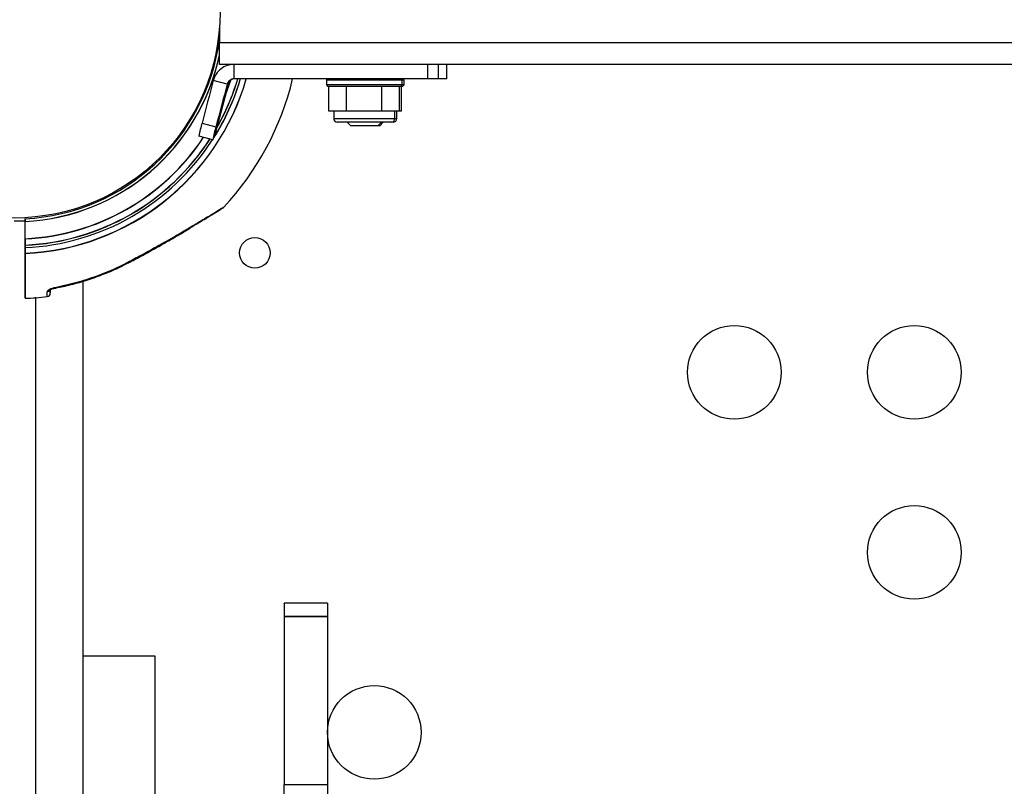
# Model space of a CAD drawing. Units: millimetres. Extents: x -12251.1 to -12221.5, y 20642.7 to 20658.1.
# Drawn here: x -12225.2 to -12224.9, y 20654.2 to 20654.4 of the extents above; entities that cross this region are included whole.
import ezdxf

# ---------------------------------------------------------------- set-up
doc = ezdxf.new("R2010")
doc.units = ezdxf.units.MM
doc.layers.get('0').update_dxf_attribs({"lineweight": 30})

# ---------------------------------------------------------------- blocks, each defined once
blk = doc.blocks.new('ספינה 5046')
at = {"color": 7, "linetype": 'Continuous', "lineweight": 25}
for p, q in [((0.0569999999988795, -0.004074833610502537), (0.0569999999988795, -0.008436899344815174)), ((0.05690957413753495, -0.008155802635883447), (0.0569999999988795, -0.007503272317990195)), ((0.0569999999988795, -0.01443689934239956), (0.0569999999988795, -0.008436899344815174)), ((0.06107146690555965, -0.01843689934321446), (0.06107146690555965, -0.01443689934239956)), ((0.1148799206821423, -0.01843689934321446), (0.1148799206821423, -0.01443689934239956)), ((0.1177564333302143, -0.01443689934239956), (0.1177564333302143, -0.01843689934321446)), ((0.1201778964095865, -0.01843689934321446), (0.1201778964095865, -0.01443689934239956)), ((0.05913900337145606, -0.01991926125265309), (0.05527591551435762, -0.0188839850743534)), ((0.0586363186212111, -0.0229681101773167), (0.06010624488408212, -0.01881593189318664)), ((0.1148799206821423, -0.01843689934321446), (0.06107146690555965, -0.01843689934321446)), ((0.08701912580363569, -0.01843689934321446), (0.08671912580393837, -0.01873689934291178)), ((0.08671912580393837, -0.01873689934291178), (0.08671912580393837, -0.0201368993439246)), ((0.08671912580393837, -0.01873689934291178), (0.09721912580425851, -0.01873689934291178)), ((0.09721912580425851, -0.01873689934291178), (0.1077191258045787, -0.01873689934291178)), ((0.1077191258045787, -0.01873689934291178), (0.1074191258048813, -0.01843689934321446)), ((0.1077191258045787, -0.0201368993439246), (0.1077191258045787, -0.01873689934291178)), ((0.1077191258045787, -0.01873689934291178), (0.1082545680092153, -0.01873689934291178)), ((0.1082545680092153, -0.01873689934291178), (0.107954568009518, -0.01843689934321446)), ((0.1082545680092153, -0.0201368993439246), (0.1082545680092153, -0.01873689934291178)), ((0.1177564333302143, -0.01843689934321446), (0.1148799206821423, -0.01843689934321446)), ((0.1201778964095865, -0.01843689934321446), (0.1177564333302143, -0.01843689934321446)), ((0.05894453714245174, -0.02181763973567286), (0.05558042550910613, -0.0343746754770109)), ((0.05911407459279872, -0.02085171391081531), (0.0591854668873566, -0.02085171391081531)), ((0.0591854668873566, -0.02085171391081531), (0.05911559392916388, -0.02083298852448934)), ((0.05913900337145606, -0.01991926125265309), (0.05934604737740301, -0.01991926125265309)), ((0.05934604737740301, -0.01991926125265309), (0.05935529430644237, -0.01988586579318508)), ((0.08671912580393837, -0.0201368993439246), (0.08701912580363569, -0.02043689934362192)), ((0.09721912580425851, -0.0201368993439246), (0.08671912580393837, -0.0201368993439246)), ((0.08701912580363569, -0.02043689934362192), (0.09721912580425851, -0.02043689934362192)), ((0.08740417122862709, -0.027436899345048), (0.08740417122862709, -0.02043689934362192)), ((0.0923116485155333, -0.027436899345048), (0.0923116485155333, -0.02043689934362192)), ((0.1077191258045787, -0.0201368993439246), (0.09721912580425851, -0.0201368993439246)), ((0.09721912580425851, -0.02043689934362192), (0.1074191258048813, -0.02043689934362192)), ((0.1021266030929837, -0.027436899345048), (0.1021266030929837, -0.02043689934362192)), ((0.1070340803798899, -0.027436899345048), (0.1070340803798899, -0.02043689934362192)), ((0.1074191258048813, -0.02043689934362192), (0.1077191258045787, -0.0201368993439246)), ((0.1074191258048813, -0.02043689934362192), (0.107954568009518, -0.02043689934362192)), ((0.1075221924347716, -0.027436899345048), (0.1075221924347716, -0.02043689934362192)), ((0.1082545680092153, -0.0201368993439246), (0.1077191258045787, -0.0201368993439246)), ((0.107954568009518, -0.02043689934362192), (0.1082545680092153, -0.0201368993439246)), ((0.0898579098720802, -0.027436899345048), (0.08740417122862709, -0.027436899345048)), ((0.08871912580434582, -0.027436899345048), (0.08871912580434582, -0.02943689934181748)), ((0.08871912580434582, -0.02943689934181748), (0.1057191258041712, -0.02943689934181748)), ((0.0923116485155333, -0.027436899345048), (0.0898579098720802, -0.027436899345048)), ((0.09721912580425851, -0.027436899345048), (0.0923116485155333, -0.027436899345048)), ((0.1021266030929837, -0.027436899345048), (0.09721912580425851, -0.027436899345048)), ((0.1045803417364368, -0.027436899345048), (0.1021266030929837, -0.027436899345048)), ((0.1070340803798899, -0.027436899345048), (0.1045803417364368, -0.027436899345048)), ((0.1057191258041712, -0.02943689934181748), (0.1057191258041712, -0.027436899345048)), ((0.1057191258041712, -0.02943689934181748), (0.1062545680106268, -0.02943689934181748)), ((0.1062545680106268, -0.02943689934181748), (0.1062545680106268, -0.027436899345048)), ((0.1075221924347716, -0.027436899345048), (0.1070340803798899, -0.027436899345048)), ((0.05214112328030751, -0.03070756806846475), (0.05600421113922494, -0.03174284424676443)), ((0.1047191258039675, -0.03043689934565919), (0.08971912580454955, -0.03043689934565919)), ((0.0924691258042003, -0.03043689934565919), (0.09346912580440403, -0.03143689934222493)), ((0.09721912580425851, -0.03143689934222493), (0.09346912580440403, -0.03143689934222493)), ((0.100969125804113, -0.03143689934222493), (0.09721912580425851, -0.03143689934222493)), ((0.100969125804113, -0.03143689934222493), (0.1019691258043167, -0.03043689934565919)), ((0.1015045680105686, -0.03143689934222493), (0.100969125804113, -0.03143689934222493)), ((0.1015045680105686, -0.03143689934222493), (0.1025045680107723, -0.03043689934565919)), ((0.1052545680104231, -0.03043689934565919), (0.1047191258039675, -0.03043689934565919)), ((0.05512663722947764, -0.03534060130186845), (0.0512635493723792, -0.03430532512356876)), ((0.05524646851154102, -0.03534060130186845), (0.05512663722947764, -0.03534060130186845)), ((0.002999999998792191, -0.05793689934216673), (0, -0.05793689934216673)), ((0.002999999998792191, -0.06282270721203531), (0.002999999998792191, -0.05801559001702117)), ((0.002999999998792191, -0.06282270721203531), (0.002999999998792191, -0.05807869067939464)), ((0.002999999998792191, -0.06282270721203531), (0.002999999998792191, -0.06458515955819166)), ((0.002999999998792191, -0.06464826021692716), (0.002999999998792191, -0.0628858078707708)), ((0.01097111203853274, -0.07656415722885868), (0.01322567423085275, -0.07608504724339582)), ((0.08699999999953434, -0.1640079699718626), (0.0749999999989086, -0.1640079699718626)), ((0.0749999999989086, -0.1677410704796785), (0.08699999999953434, -0.1677410704796785)), ((0.0749999999989086, -0.1677431362113566), (0.0749999999989086, -0.1677410704796785)), ((0.08699999999953434, -0.1677431362113566), (0.0749999999989086, -0.1677431362113566)), ((0.08699999999953434, -0.1677410704796785), (0.08699999999953434, -0.1677431362113566)), ((0.01899999999841384, -0.1786944527084415), (0.0389999999988504, -0.1786944527084415)), ((0.0389999999988504, -0.1786944527084415), (0.0389999999988504, -0.2186944527056767)), ((0.0749999999989086, -0.2143767717643641), (0.08699999999953434, -0.2143767717643641)), ((0.0749999999989086, -0.2182467694910883), (0.0749999999989086, -0.2143767717643641)), ((0.08699999999953434, -0.2143767717643641), (0.08699999999953434, -0.2182467694910883))]:
    blk.add_line(p, q, dxfattribs=at)
at = {"color": 7, "linetype": 'Continuous', "lineweight": 25, "flags": 128}
for points in [[(0.05858382510814408, -0.02316404984594556), (0.06011867786219227, -0.01883953558353824), (0.06013179512228817, -0.01879776623900398)], [(0.05551940853911219, -0.03460058255950571), (0.05552959751548769, -0.03456311825721059), (0.05558042550910613, -0.0343746754770109)], [(0.03201691542199114, -0.06923965962414513), (0.03207736719741661, -0.06930833528895164), (0.03210986539488658, -0.06932282502384624)], [(0.01097460895289259, -0.07664291543187574), (0.0109569093947357, -0.07663442083867267), (0.01092123055968841, -0.07657419257884612)]]:
    blk.add_lwpolyline(points, dxfattribs=at)
at = {"color": 7, "linetype": 'Continuous', "lineweight": 25}
for centre, radius in [((0, 6.310065509751439e-05), 0.05715000000000146), ((0.066819999998188, -0.06675689934490947), 0.004250000000001819), ((0.1999999999989086, -0.0999368993434473), 0.01300000000001091), ((0.249999999998181, -0.0999368993434473), 0.01299999999998818), ((0.249999999998181, -0.1499368993427197), 0.01299999999998818), ((0.09999999999854481, -0.1999368993419921), 0.01300000000001091)]:
    blk.add_circle(centre, radius, dxfattribs=at)
for centre, radius, start, end in [((0, 0.0001262013174709864), 0.05750000000000404, 272.9907029067792, 352.438570292449), ((0, 0.0001262013174709864), 0.05821913688423219, 272.9537280533843, 348.2539519752584), ((0, 6.310065509751439e-05), 0.0582191368842323, 272.9537280533843, 348.253951977384), ((0, 6.310065509751439e-05), 0.06704372623573983, 272.5646657970582, 343.9820008870139), ((0, 0.0001262013174709864), 0.06704372623574016, 272.5646657970582, 343.9258887214674), ((3.127025064055488, -0.8396256670894218), 3.179506210114547, 165.0405744903236, 165.2610010419905), ((0, 6.310065509751439e-05), 0.06550000000000043, 327.6983552850184, 343.4428752998717), ((0, 0.0001262013174709864), 0.06550000000000736, 327.7464694728549, 343.3873428377397), ((0, 6.310065509751439e-05), 0.06478086311577132, 330.0895340080006, 343.4065886352155), ((0, 0.0001262013174709864), 0.0647808631157767, 330.1457580348933, 343.3483449227769), ((0, 6.310065509751439e-05), 0.07949999999999885, 317.0042055386859, 346.5436563063101), ((0.06127768271107925, -0.02043662850701367), 0.001999729167024025, 90.0029260590448, 164.0130352533527), ((3.130888150100873, -0.8406609427911462), 3.179506208241383, 165.0405744903236, 165.2610010419905), ((0.04522742260269297, -0.01788318564285873), 0.01427021934973476, 343.995620237317, 347.993502770214), ((0.07242047693944187, -0.02366695983073441), 0.01360095412136472, 164.0054010262048, 168.0540504350454), ((0.08971912580454955, -0.02943689934181748), 0.0009999999999990906, 180, 270), ((0.1047191258039675, -0.02943689934181748), 0.0009999999999990906, 270, 0), ((0.1052545680104231, -0.02943689934181748), 0.0009999999999990906, 270, 0), ((0.09768386079667835, -0.04372237516145105), 0.04736587531210885, 164.0515842546641, 168.5323236190741), ((0.1015469486701477, -0.04475765134702669), 0.04736587532877239, 164.0515842546641, 168.5323236190741), ((0, 0.0001262013174709864), 0.06302035452736558, 272.7285204182394, 326.5060214677464), ((0, 6.310065509751439e-05), 0.06302035452736558, 272.7285204182394, 326.5644416928896), ((0, 0.0001262013174709864), 0.0647808631157702, 272.6543153066002, 327.0259840825169), ((0, 6.310065509751439e-05), 0.06478086311577391, 272.6543153066002, 327.0826475939736), ((0, 0.0001262013174709864), 0.06550000000000332, 272.6251525545296, 327.2299181120539), ((0, 6.310065509751439e-05), 0.07950000000000244, 272.1636808741529, 276.5886347077786), ((0.009016885072924197, -0.07658568891565665), 0.000996032785439478, 275.4151867893687, 333.5854850486078), ((0.009000000236483174, -0.0779192595728091), 0.0009999997624367157, 277.4538748152361, 0.001071229543885119)]:
    blk.add_arc(centre, radius, start, end, dxfattribs=at)
for points, knots in [([(0.8078159666583815, -0.008436899344815174), (0.8004893410052318, -0.008436899344815174), (0.7858622141502565, -0.008436899344815174), (0.7638735348864429, -0.008436899344815174), (0.7418842085044162, -0.008436899344815174), (0.7198838811054884, -0.008436899344815174), (0.6978774134149717, -0.008436899344815174), (0.6745765091473004, -0.008436899344815174), (0.6499915465337835, -0.008436899344815174), (0.6241344646532525, -0.008436899344815174), (0.5982931772723532, -0.008436899344815174), (0.5741730290628766, -0.008436899344815174), (0.5517663143928075, -0.008436899344815174), (0.5310876285820996, -0.008436899344815174), (0.5104037871278706, -0.008436899344815174), (0.4897103812563728, -0.008436899344815174), (0.4691486767260358, -0.008436899344815174), (0.4487262055499741, -0.008436899344815174), (0.4284377018339001, -0.008436899344815174), (0.408157280406158, -0.008436899344815174), (0.3858521525980905, -0.008436899344815174), (0.361535249156077, -0.008436899344815174), (0.335209984688845, -0.008436899344815174), (0.3088740243219945, -0.008436899344815174), (0.2825191034735326, -0.008436899344815174), (0.2561366241679934, -0.008436899344815174), (0.2297180657405988, -0.008436899344815174), (0.2052743687436305, -0.008436899344815174), (0.1828309240027011, -0.008436899344815174), (0.1623952658264898, -0.008436899344815174), (0.1419262427061767, -0.008436899344815174), (0.1229026235123456, -0.008436899344815174), (0.1053298429742426, -0.008436899344815174), (0.08919070113370253, -0.008436899344815174), (0.0730080763278238, -0.008436899344815174), (0.0623660117998952, -0.008436899344815174), (0.0569999999988795, -0.008436899344815174)], [0, 0, 0, 0, 0.02927439785074, 0.05844441236987332, 0.08751130226247314, 0.1165057553662408, 0.145495557562061, 0.1745661882761727, 0.2089809796611067, 0.2435439867279908, 0.2781823264543281, 0.3127972894641174, 0.3404080007700051, 0.3679081151108274, 0.3952869755888891, 0.4225683949758912, 0.4498184582127414, 0.4766165028791682, 0.5034898433745265, 0.5304590971492494, 0.5575281406777225, 0.5928146975092814, 0.6282083913186259, 0.6636482652609743, 0.6990686222701077, 0.7344104679851878, 0.7696330931339802, 0.8047260150576808, 0.8316787442491047, 0.8586091596225895, 0.8855760597704997, 0.9126635116046578, 0.9341040614986663, 0.955753789955564, 0.9776898848350115, 1, 1, 1, 1]), ([(0.809452277921082, -0.01443689934239956), (0.802084190552705, -0.01443689934239956), (0.7873427007179998, -0.01443689934239956), (0.7651357960494352, -0.01443689934239956), (0.7428324401207647, -0.01443689934239956), (0.7204296923464426, -0.01443689934239956), (0.6979911016514961, -0.01443689934239956), (0.6742944500729209, -0.01443689934239956), (0.6494303422041412, -0.01443689934239956), (0.623438128761336, -0.01443689934239956), (0.5976280009490438, -0.01443689934239956), (0.5736767536400293, -0.01443689934239956), (0.5515566296053294, -0.01443689934239956), (0.5312656596142915, -0.01443689934239956), (0.5110787005196471, -0.01443689934239956), (0.4909473754960345, -0.01443689934239956), (0.4709471687438054, -0.01443689934239956), (0.4510301789669029, -0.01443689934239956), (0.4311778489518474, -0.01443689934239956), (0.4112685889831482, -0.01443689934239956), (0.3892909217738634, -0.01443689934239956), (0.3652448574594018, -0.01443689934239956), (0.3391226047497184, -0.01443689934239956), (0.3128887001694238, -0.01443689934239956), (0.2865352990975225, -0.01443689934239956), (0.2600526210480893, -0.01443689934239956), (0.2334296938206535, -0.01443689934239956), (0.2087102325331216, -0.01443689934239956), (0.18593248507932, -0.01443689934239956), (0.1651204030695226, -0.01443689934239956), (0.1442145504643122, -0.01443689934239956), (0.1247379583728616, -0.01443689934239956), (0.1067096511287673, -0.01443689934239956), (0.09012568957405165, -0.01443689934239956), (0.07348168944190547, -0.01443689934239956), (0.06252421137287456, -0.01443689934239956), (0.0569999999988795, -0.01443689934239956)], [0, 0, 0, 0, 0.02938157405737314, 0.05878434302684747, 0.08820631037230586, 0.1176862527987658, 0.1472532453910192, 0.1767889895921392, 0.2115311839537772, 0.2461991557414685, 0.2807233852864236, 0.3150089759437702, 0.3421989948287306, 0.3691394913888355, 0.3958103671180397, 0.422246008530689, 0.4486788190044494, 0.4747564324527703, 0.5009914420843002, 0.5274053499794943, 0.5540027176464365, 0.5888009564668002, 0.6238461713735174, 0.6590779345717411, 0.6944310331816346, 0.7298471372066062, 0.7652864232487705, 0.8007376777788623, 0.8280605301075925, 0.8554390461685422, 0.8829255618787631, 0.9105948216750831, 0.9325278453682779, 0.95469177802298, 0.9771578648335937, 1, 1, 1, 1]), ([(0.05814119076603674, -0.05408156220437377), (0.05809428524662508, -0.05411086443200475), (0.05799676957758493, -0.05417178319839877), (0.05712302992287732, -0.05471543362364173), (0.05600822127235006, -0.05540428314634482), (0.05448857317242073, -0.05633717465025256), (0.05241619037769851, -0.05759516614489257), (0.04973429000347096, -0.05920628826061147), (0.04775356128811836, -0.06036218913504854), (0.04671189283908461, -0.06097007928110543)], [0, 0, 0, 0, 0.1168986735368952, 0.2430300847091861, 0.3460346708662159, 0.4518449240964983, 0.6250946312687314, 0.8028366572209535, 1, 1, 1, 1]), ([(0.04896073592681205, -0.05971508135189652), (0.04965080542024225, -0.0593073038107832), (0.05157245069131022, -0.05817176051641582), (0.05412868322673603, -0.05662091413250891), (0.05644367897184566, -0.05520045470257173), (0.05786057606928807, -0.05431986541225342), (0.05807512203500664, -0.05418593103604508), (0.05816663896439422, -0.05412879986033658)], [0, 0, 0, 0, 0.1592235470687315, 0.4433918311859817, 0.6444550824643127, 0.8483384242970309, 1, 1, 1, 1]), ([(0.002999999998792191, -0.05801559001702117), (0.002999999998792191, -0.05796600203393609), (0.002999999998792191, -0.05781020354334032), (0.002999999998792191, -0.05761393096327083), (0.002999999998792191, -0.05742714670486748), (0.002999999998792191, -0.05731507995369611), (0.002999999998792191, -0.05730127304923371), (0.002999999998792191, -0.05729548448289279)], [0, 0, 0, 0, 0.1225316812188017, 0.3849773438161735, 0.5495579701323527, 0.8111514685147047, 1, 1, 1, 1]), ([(0.002999999998792191, -0.05735858514162828), (0.002999999998792191, -0.05736211825933424), (0.002999999998792191, -0.05737196849077009), (0.002999999998792191, -0.05747793472619378), (0.002999999998792191, -0.0576955614524195), (0.002999999998792191, -0.05791691750346217), (0.002999999998792191, -0.05805109595894464), (0.002999999998792191, -0.05807869067939464)], [0, 0, 0, 0, 0.1464427066513233, 0.4082781421666397, 0.6701051007179054, 0.9321548504218309, 1, 1, 1, 1]), ([(0.03201691542199114, -0.06923965962414513), (0.03330508343606198, -0.06855538619856816), (0.03588125766691519, -0.06718692530193948), (0.0397669951980788, -0.06503078067544266), (0.04363754938458442, -0.06283173065094161), (0.04675018867419567, -0.06102858624944929), (0.04846180071217532, -0.06001154814293841), (0.04896073592681205, -0.05971508135189652)], [0, 0, 0, 0, 0.2225844695151091, 0.4451409821022493, 0.6753259657324431, 0.9053574609947254, 1, 1, 1, 1]), ([(0.03210963977107895, -0.06932234905980295), (0.03251381495465466, -0.06911319551363704), (0.0341358171444881, -0.06827383792187902), (0.03697119432763429, -0.06672015272488352), (0.04042005637529655, -0.0647989955250523), (0.04357411112869158, -0.062994338451972), (0.0463596365389094, -0.06137255009525688), (0.04808104907533561, -0.06034958610325702), (0.04891010726532841, -0.05985691124078585)], [0, 0, 0, 0, 0.07035857145591916, 0.282357160408071, 0.4960797387239047, 0.6774776823388373, 0.8446683966544636, 1, 1, 1, 1]), ([(0.04671189283908461, -0.06097007928110543), (0.04607524129824014, -0.06134474489226704), (0.04373557544204232, -0.06272162420646055), (0.04002586679052911, -0.06482340855291113), (0.03575392264065158, -0.0671923251975386), (0.03326527394165169, -0.0685137196960568), (0.03201691542199114, -0.06917655896177166)], [0, 0, 0, 0, 0.1364176318833244, 0.5013286788622534, 0.749855978798739, 1, 1, 1, 1]), ([(0.002999999998792191, -0.06458515955819166), (0.002999999998792191, -0.06459290072598378), (0.002999999998792191, -0.06470802587864455), (0.002999999998792191, -0.06491920715779997), (0.002999999998792191, -0.06515252874669386), (0.002999999998792191, -0.06528459949913668), (0.002999999998792191, -0.0652989580812573), (0.002999999998792191, -0.0653050603250449)], [0, 0, 0, 0, 0.01893206734966578, 0.281554046117107, 0.5440141301280605, 0.8062108961724055, 1, 1, 1, 1]), ([(0.002999999998792191, -0.0653050603250449), (0.002999999998792191, -0.06526368609047495), (0.002999999998792191, -0.06517671178517048), (0.002999999998792191, -0.06493833872809773), (0.002999999998792191, -0.06474102868742193), (0.002999999998792191, -0.06464826021692716)], [0, 0, 0, 0, 0.324658982722263, 0.6824776151647659, 1, 1, 1, 1]), ([(0.002999999998792191, -0.06685037091301638), (0.002999999998792191, -0.06676775641972199), (0.002999999998792191, -0.06658575519031729), (0.002999999998792191, -0.06626163260443718), (0.002999999998792191, -0.06592756064856076), (0.002999999998792191, -0.06567059050576063), (0.002999999998792191, -0.06547041244630236), (0.002999999998792191, -0.06533299888542388), (0.002999999998792191, -0.06531405150599312), (0.002999999998792191, -0.0653050603250449)], [0, 0, 0, 0, 0.1307166948654558, 0.2879712412200865, 0.4453181015277452, 0.6026590722589229, 0.7013069558487094, 0.8582599636151813, 1, 1, 1, 1]), ([(0.002999999998792191, -0.0653681609837804), (0.002999999998792191, -0.06536816234802245), (0.002999999998792191, -0.06536824510112638), (0.002999999998792191, -0.06538818779881694), (0.002999999998792191, -0.06549988417464192), (0.002999999998792191, -0.06572540680645034), (0.002999999998792191, -0.06602375189322629), (0.002999999998792191, -0.06636013693423592), (0.002999999998792191, -0.06667082983403816), (0.002999999998792191, -0.06684153286551009), (0.002999999998792191, -0.06691347157175187)], [0, 0, 0, 0, 0.001641312473028248, 0.09970493101059222, 0.256698825800569, 0.4136886691841065, 0.5707841015127567, 0.7280356244414362, 0.8853871236456073, 1, 1, 1, 1]), ([(0.002999999998792191, -0.06685037091301638), (0.002999999998792191, -0.06688327067968203), (0.002999999998792191, -0.0682039397979679), (0.002999999998792191, -0.07066446383396396), (0.002999999998792191, -0.07378425534261623), (0.002999999998792191, -0.07627714090267546), (0.002999999998792191, -0.0780732977509615), (0.002999999998792191, -0.07914303021607338), (0.002999999998792191, -0.07923292788473191), (0.002999999998792191, -0.07927492386443191)], [0, 0, 0, 0, 0.004332619050964264, 0.1739208685321489, 0.3435084187235043, 0.512907378127595, 0.6823059539063673, 0.8515882252064589, 1, 1, 1, 1]), ([(0.002999999998792191, -0.07933756534112035), (0.002999999998792191, -0.07935146702584461), (0.002999999998792191, -0.07947668529232033), (0.002999999998792191, -0.07896594385238132), (0.002999999998792191, -0.07778583312392584), (0.002999999998792191, -0.07578652571464772), (0.002999999998792191, -0.07323525674291886), (0.002999999998792191, -0.07026461339046364), (0.002999999998792191, -0.06803051997121656), (0.002999999998792191, -0.06691347157175187)], [0, 0, 0, 0, 0.02112502136326693, 0.1902818957833201, 0.3594389140400907, 0.528596951147947, 0.697755405560025, 0.8488774745923421, 1, 1, 1, 1]), ([(0.03201691542199114, -0.06917655896177166), (0.03142671784735285, -0.06948015145098907), (0.02847265969285218, -0.07099969320915989), (0.02349873808088887, -0.07310246088673011), (0.01701824144038255, -0.07521470520441653), (0.01295816562196705, -0.07607798533717869), (0.01092123055968841, -0.07651109192011063)], [0, 0, 0, 0, 0.0887977827909951, 0.4444508505772558, 0.7212816725414288, 1, 1, 1, 1]), ([(0.01092123055968841, -0.07657419257884612), (0.01157187000535487, -0.07644650091970107), (0.01482846918042924, -0.07580737496027723), (0.02003167812472384, -0.07437128466335707), (0.02642527081115986, -0.07200641515737516), (0.03014883026116877, -0.0701639914259431), (0.03201691542199114, -0.06923965962414513)], [0, 0, 0, 0, 0.0887978552897157, 0.4444535658627256, 0.7212860266615434, 1, 1, 1, 1]), ([(0.01097130502785149, -0.07662721687665908), (0.01237548907738528, -0.07634752130979905), (0.01536659845260147, -0.07575173044097028), (0.01986244650106528, -0.07446745289780665), (0.02445001544947445, -0.07285043968659011), (0.02854346518688544, -0.0711359072047344), (0.03104008750233334, -0.06983997784845997), (0.03209427617912297, -0.06929277691961033)], [0, 0, 0, 0, 0.1913878930140908, 0.4076831105954031, 0.6243262449614646, 0.8413732759549593, 1, 1, 1, 1]), ([(0.01092123055968841, -0.07657419257884612), (0.01090204336833267, -0.07657786697745905), (0.01063743170016096, -0.07662854081718251), (0.01013534102457925, -0.07676917875869549), (0.009570099471602589, -0.0770317608366895), (0.009185937533402466, -0.07732011726329802), (0.009135955284364172, -0.0774913710047258), (0.00911088287102757, -0.07757727639182121)], [0, 0, 0, 0, 0.01868193421198983, 0.2576436460197235, 0.5064319722950329, 0.7524132771539002, 1, 1, 1, 1]), ([(0.01899999999841384, -0.07465890915773343), (0.01899999999841384, -0.08028669705890934), (0.01899999999841384, -0.09671592802624218), (0.01899999999841384, -0.1235579681379022), (0.01899999999841384, -0.1548091786680743), (0.01899999999841384, -0.1849344816619123), (0.01899999999841384, -0.2138091421693389), (0.01899999999841384, -0.2414837201213231), (0.01899999999841384, -0.2680082297847548), (0.01899999999841384, -0.293595264225587), (0.01899999999841384, -0.3197638382407604), (0.01899999999841384, -0.3464376930860453), (0.01899999999841384, -0.3735471235195291), (0.01899999999841384, -0.3995562860291102), (0.01899999999841384, -0.4245272208463575), (0.01899999999841384, -0.4485219872403832), (0.01899999999841384, -0.4730555556634499), (0.01899999999841384, -0.4980760068574455), (0.01899999999841384, -0.5235444024656317), (0.01899999999841384, -0.5480000149618718), (0.01899999999841384, -0.5715501041377138), (0.01899999999841384, -0.5965409250275115), (0.01899999999841384, -0.6229490162186266), (0.01899999999841384, -0.6507998554261576), (0.01899999999841384, -0.6777192077533982), (0.01899999999841384, -0.7039516192635347), (0.01899999999841384, -0.7297340589793748), (0.01899999999841384, -0.7555272078425332), (0.01899999999841384, -0.7815546186320717), (0.01899999999841384, -0.8080395992838021), (0.01899999999841384, -0.835205024741299), (0.01899999999841384, -0.8602104923047591), (0.01899999999841384, -0.8830108163056138), (0.01899999999841384, -0.9035220486839535), (0.01899999999841384, -0.9247089119053271), (0.01899999999841384, -0.946643678311375), (0.01899999999841384, -0.9693985850499303), (0.01899999999841384, -0.9930458807357354), (0.01899999999841384, -1.017657837852312), (0.01899999999841384, -1.034396114999254), (0.01899999999841384, -1.042936899342749)], [0, 0, 0, 0, 0.01724475126151788, 0.05034269352587505, 0.08225582511017994, 0.1130261877721969, 0.1426957667892555, 0.1708046176404075, 0.1979317047200059, 0.2241165559148159, 0.2493985820796209, 0.2783734724247273, 0.3061904651205024, 0.3329151484795025, 0.3586126762998766, 0.3833477075207505, 0.4071843463445037, 0.434691713756803, 0.4611052480713373, 0.4865319271289438, 0.5110772007806166, 0.5348449908606258, 0.5649644801027541, 0.5941530938584175, 0.6226347175144217, 0.6499087606801857, 0.6769284628267672, 0.7039008980241859, 0.731036231649357, 0.7585489930720116, 0.7866589808157584, 0.8155917123659866, 0.8360804410922579, 0.8571438523942276, 0.878859620107518, 0.9013063579633065, 0.9245634744361233, 0.9487110235809262, 0.9738295594589323, 1, 1, 1, 1]), ([(0.005999999999403371, -1.042936899342749), (0.005999999999403371, -1.030843210730382), (0.005999999999403371, -1.006654115037236), (0.005999999999403371, -0.9703939146638731), (0.005999999999403371, -0.9340947220116504), (0.005999999999403371, -0.8977947315906931), (0.005999999999403371, -0.8615324041420536), (0.005999999999403371, -0.8255221711769991), (0.005999999999403371, -0.7897980189809459), (0.005999999999403371, -0.7543378858463257), (0.005999999999403371, -0.7131093856223742), (0.005999999999403371, -0.6661110052227741), (0.005999999999403371, -0.615866973716038), (0.005999999999403371, -0.5680913392061484), (0.005999999999403371, -0.5228086176502984), (0.005999999999403371, -0.4773334810561209), (0.005999999999403371, -0.4316744655006914), (0.005999999999403371, -0.3858541121953749), (0.005999999999403371, -0.3399126444928697), (0.005999999999403371, -0.2938803573742916), (0.005999999999403371, -0.2473563684579858), (0.005999999999403371, -0.2003586832033761), (0.005999999999403371, -0.1528986311641347), (0.005999999999403371, -0.1124540339078521), (0.005999999999403371, -0.08783163309999509), (0.005999999999403371, -0.0790381319638982)], [0, 0, 0, 0, 0.03722373393268878, 0.07445275721628093, 0.1116736769345232, 0.1491730837169972, 0.1866817628868597, 0.2241815588779222, 0.2613949671798639, 0.2986156515042668, 0.335834934339095, 0.3917342666245101, 0.4476326830469159, 0.4950226265790286, 0.5424240671258845, 0.5898216788620655, 0.6372063999452032, 0.6845917856213111, 0.7319878245117767, 0.7793870460279005, 0.826776772570714, 0.8754914226843769, 0.9242114471544611, 0.9729333166690968, 1, 1, 1, 1]), ([(0.009114391099501518, -0.07881960370650631), (0.009114450062043034, -0.078840867994586), (0.009114600974498899, -0.07889529340900481), (0.009113398898989544, -0.07846129520476097), (0.009111725536058657, -0.07787335066313972), (0.00911088287102757, -0.07757727639182121)], [0, 0, 0, 0, 0.241463480721372, 0.618019844674346, 1, 1, 1, 1]), ([(0.009858057435849332, -0.07705955726487446), (0.009857106699200813, -0.0770606847036106), (0.00984644035816018, -0.07707333349026158), (0.009896117026073625, -0.07702569932371262), (0.01003134958591545, -0.0769455179288343), (0.01031990396950277, -0.07681511727059842), (0.01065910218858335, -0.0767028861628205), (0.01090325542463688, -0.0766614997664874), (0.01097761188066215, -0.07664889560692245)], [0, 0, 0, 0, 0.01489571945726969, 0.1671155883289046, 0.3537003109097486, 0.5959475071838675, 0.8769464943469023, 0.9999999999999999, 0.9999999999999999, 0.9999999999999999, 0.9999999999999999]), ([(0.009863345569101512, -0.07699176845926559), (0.009861646951321745, -0.07699346131630591), (0.009855522961515817, -0.0769995645423478), (0.009932881121130777, -0.0769385947023693), (0.01011922478755878, -0.07683706010357128), (0.01045976799287018, -0.07670308877277421), (0.01077991865713557, -0.07661051598915947), (0.01096457764651859, -0.07658244659614866), (0.01097491077780433, -0.07658087589152274)], [0, 0, 0, 0, 0.06461674152879367, 0.2329612788993543, 0.4337223925149041, 0.6939528867513068, 0.9828742417524741, 0.9999999999999999, 0.9999999999999999, 0.9999999999999999, 0.9999999999999999]), ([(0.00999999999839929, -0.07663236379084992), (0.00999999999839929, -0.07691422598873032), (0.00999999999839929, -0.07748201108188368), (0.00999999999839929, -0.07790015174759901), (0.00999999999839929, -0.0778524516390462), (0.00999999999839929, -0.0778341062432446)], [0, 0, 0, 0, 0.3775913010733534, 0.7606224487404258, 1, 1, 1, 1]), ([(0.00999999999839929, -0.07777100558450911), (0.00999999999839929, -0.07778844459608081), (0.00999999999839929, -0.07783936764826649), (0.00999999999839929, -0.07735110857902328), (0.00999999999839929, -0.07703005778239458)], [0, 0, 0, 0, 0.3424580974721173, 1, 1, 1, 1]), ([(0.0749999999989086, -0.1640936359544867), (0.0749999999989086, -0.164074847001757), (0.0749999999989086, -0.1640150380699197), (0.0749999999989086, -0.1646577482642897), (0.0749999999989086, -0.165875516457163), (0.0749999999989086, -0.1671146285152645), (0.0749999999989086, -0.1677410704796785)], [0, 0, 0, 0, 0.1307227390412706, 0.4161161972106486, 0.7048133670379474, 1, 1, 1, 1]), ([(0.08699999999953434, -0.1640936359544867), (0.08699999999953434, -0.164074847001757), (0.08699999999953434, -0.1640150380699197), (0.08699999999953434, -0.1646577482642897), (0.08699999999953434, -0.165875516457163), (0.08699999999953434, -0.1671146285152645), (0.08699999999953434, -0.1677410704796785)], [0, 0, 0, 0, 0.1307227390412706, 0.4161161972106486, 0.7048133670379474, 1, 1, 1, 1]), ([(0.0749999999989086, -0.1677431362113566), (0.0749999999989086, -0.1684417479045806), (0.0749999999989086, -0.1698236128140707), (0.0749999999989086, -0.1724094954079192), (0.0749999999989086, -0.1753638855152531), (0.0749999999989086, -0.1786740374845976), (0.0749999999989086, -0.1824819350222242), (0.0749999999989086, -0.1866271436556417), (0.0749999999989086, -0.1908508112501295), (0.0749999999989086, -0.1946905605582288), (0.0749999999989086, -0.198947660959675), (0.0749999999989086, -0.2034068754946929), (0.0749999999989086, -0.2077944872980879), (0.0749999999989086, -0.2114855321888172), (0.0749999999989086, -0.2134370409330586), (0.0749999999989086, -0.2143767717643641)], [0, 0, 0, 0, 0.06793791443318571, 0.1343822632979636, 0.2000662549688182, 0.2651664536429787, 0.3290520531081136, 0.4057826727701053, 0.4779727157039083, 0.5456263097633312, 0.6095848610195972, 0.7165303444901516, 0.817332931686907, 0.912038377631861, 0.9999999999999999, 0.9999999999999999, 0.9999999999999999, 0.9999999999999999]), ([(0.08699999999953434, -0.1677431362113566), (0.08699999999953434, -0.1684417479045806), (0.08699999999953434, -0.1698236128140707), (0.08699999999953434, -0.1724094954079192), (0.08699999999953434, -0.1753638855152531), (0.08699999999953434, -0.1786740374845976), (0.08699999999953434, -0.1824819350222242), (0.08699999999953434, -0.1866271436556417), (0.08699999999953434, -0.1908508112501295), (0.08699999999953434, -0.1946905605582288), (0.08699999999953434, -0.198947660959675), (0.08699999999953434, -0.2034068754946929), (0.08699999999953434, -0.2077944872980879), (0.08699999999953434, -0.2114855321888172), (0.08699999999953434, -0.2134370409330586), (0.08699999999953434, -0.2143767717643641)], [0, 0, 0, 0, 0.06793791443318571, 0.1343822632979636, 0.2000662549688182, 0.2651664536429787, 0.3290520531081136, 0.4057826727701053, 0.4779727157039083, 0.5456263097633312, 0.6095848610195972, 0.7165303444901516, 0.817332931686907, 0.912038377631861, 0.9999999999999999, 0.9999999999999999, 0.9999999999999999, 0.9999999999999999])]:
    blk.add_open_spline(points, degree=3, knots=knots, dxfattribs=at)
for points in [[(0.06107146690555965, -0.01443689934239956), (0.06041641714000434, -0.01449911956297001), (0.05910631760707474, -0.01462356000411091), (0.05736070721468423, -0.01560077204339905), (0.05596497561055003, -0.01703402763814665), (0.05550560221308842, -0.01826733259440516), (0.05527591551435762, -0.0188839850743534)], [(0.06107146690555965, -0.01843689934321446), (0.06085306589557149, -0.01845763941673795), (0.0604162638719572, -0.01849911956378492), (0.05983424047371955, -0.01882485691021429), (0.059368843338234, -0.01930260877634282), (0.05921561669492803, -0.01971371042600367), (0.05913900337145606, -0.01991926125265309)]]:
    blk.add_open_spline(points, degree=3, dxfattribs=at)

msp = doc.modelspace()

# ---------------------------------------------------------------- block references
msp.add_blockref('ספינה 5046', (-12225.15784477207, 20654.40751034812))

doc.saveas('drawing.dxf')
